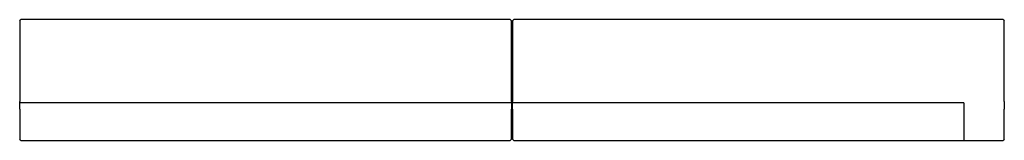
# Model space of a CAD drawing. Units: inches. Extents: x -24 to 404, y -248 to 27.
# Drawn here: x 112 to 116, y -103 to -103 of the extents above; entities that cross this region are included whole.
import ezdxf

# ---------------------------------------------------------------- set-up
doc = ezdxf.new("R2010")
doc.units = ezdxf.units.IN
doc.header["$MEASUREMENT"] = 0
doc.layers.add('0_MOBILIARIO', color=31, linetype='Continuous')

msp = doc.modelspace()

# ---------------------------------------------------------------- linework, layer by layer
at = {"layer": '0_MOBILIARIO'}
for p, q in [((111.59878, -102.67206), (111.60503, -102.66581)), ((111.59878, -102.67206), (111.59878, -103.07206)), ((114.03003, -102.66581), (111.60503, -102.66581)), ((114.03003, -102.66581), (114.03628, -102.67206)), ((114.03628, -103.07206), (114.03628, -102.67206)), ((114.0406, -102.67206), (114.04685, -102.66581)), ((114.0406, -102.67206), (114.0406, -103.07206)), ((116.47185, -102.66581), (114.04685, -102.66581)), ((116.47185, -102.66581), (116.4781, -102.67206)), ((116.4781, -103.07206), (116.4781, -102.67206)), ((111.59878, -103.07206), (111.59878, -103.07297)), ((111.59878, -103.08554), (111.59878, -103.07297)), ((114.03628, -103.07929), (111.59878, -103.07929)), ((111.59878, -103.08741), (111.59878, -103.08554)), ((111.59878, -103.10241), (111.59878, -103.08741)), ((114.03628, -103.07297), (114.03628, -103.07206)), ((114.03628, -103.07297), (114.03628, -103.08554)), ((114.03628, -103.08554), (114.03628, -103.08741)), ((114.03628, -103.08741), (114.03628, -103.10241)), ((114.0406, -103.07206), (114.0406, -103.07297)), ((114.0406, -103.08554), (114.0406, -103.07297)), ((116.27803, -103.07929), (114.0406, -103.07929)), ((114.0406, -103.08741), (114.0406, -103.08554)), ((114.0406, -103.10241), (114.0406, -103.08741)), ((116.27803, -103.07929), (116.27803, -103.26581)), ((116.4781, -103.07297), (116.4781, -103.07206)), ((116.4781, -103.07297), (116.4781, -103.08554)), ((116.4781, -103.08554), (116.4781, -103.08741)), ((116.4781, -103.08741), (116.4781, -103.10241)), ((111.59878, -103.10429), (111.59878, -103.10241)), ((111.59878, -103.11054), (111.59878, -103.10429)), ((111.59878, -103.11057), (111.59878, -103.11054)), ((111.59878, -103.11057), (111.59878, -103.25956)), ((114.03628, -103.10241), (114.03628, -103.10429)), ((114.03628, -103.10429), (114.03628, -103.11054)), ((114.03628, -103.11054), (114.03628, -103.11057)), ((114.03628, -103.25956), (114.03628, -103.11057)), ((114.0406, -103.10429), (114.0406, -103.10241)), ((114.0406, -103.11054), (114.0406, -103.10429)), ((114.0406, -103.11057), (114.0406, -103.11054)), ((114.0406, -103.11057), (114.0406, -103.25956)), ((116.4781, -103.10241), (116.4781, -103.10429)), ((116.4781, -103.10429), (116.4781, -103.11054)), ((116.4781, -103.11054), (116.4781, -103.11057)), ((116.4781, -103.25956), (116.4781, -103.11057)), ((111.60503, -103.26581), (111.59878, -103.25956)), ((111.60503, -103.26581), (114.03003, -103.26581)), ((114.03628, -103.25956), (114.03003, -103.26581)), ((114.04685, -103.26581), (114.0406, -103.25956)), ((114.04685, -103.26581), (116.47185, -103.26581)), ((116.4781, -103.25956), (116.47185, -103.26581))]:
    msp.add_line(p, q, dxfattribs=at)

doc.saveas('drawing.dxf')
